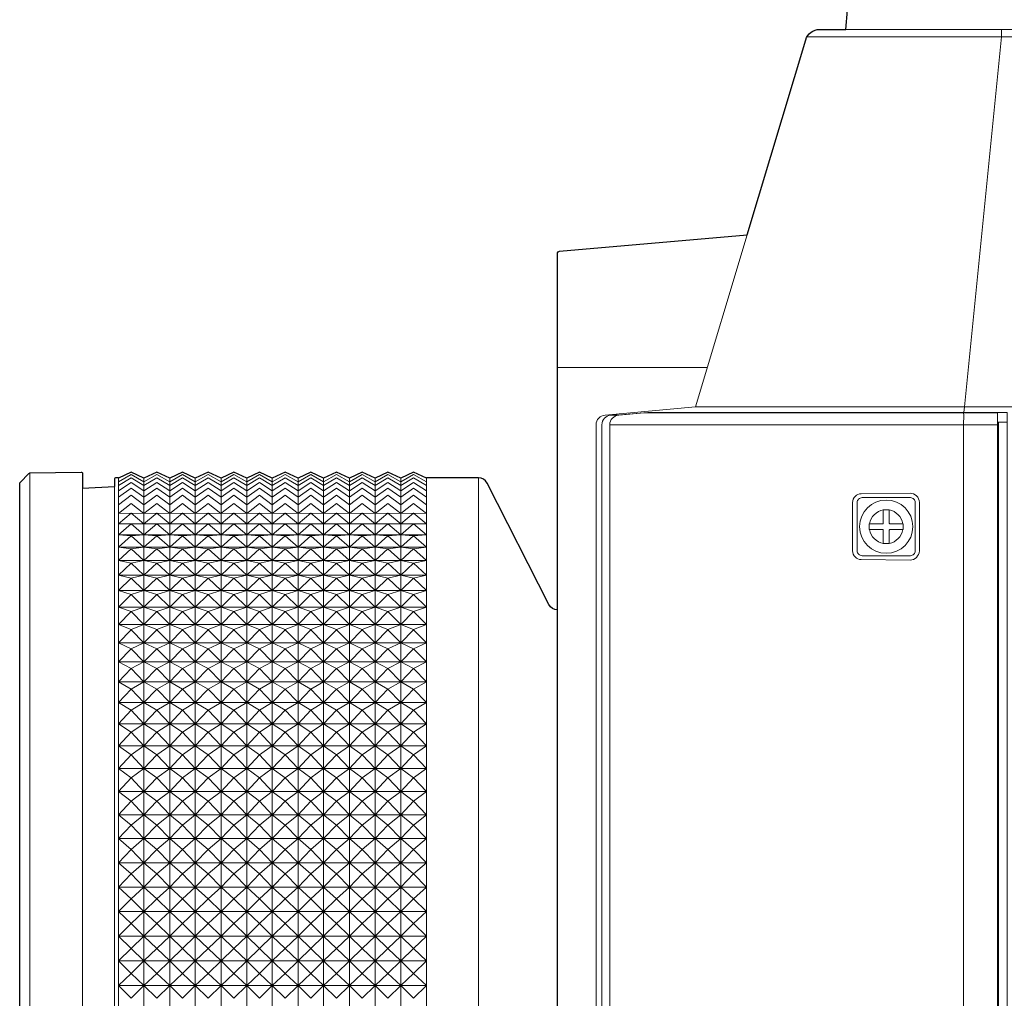
# Model space of a CAD drawing. Extents: x 1000 to 27000, y 2500 to 40000.
# Drawn here: x 7854 to 8872, y 35894 to 36905 of the extents above; entities that cross this region are included whole.
import ezdxf

# ---------------------------------------------------------------- set-up
doc = ezdxf.new("R2010")
doc.units = 0
doc.header["$LTSCALE"] = 400
doc.header["$MEASUREMENT"] = 0
doc.layers.get('0').update_dxf_attribs({"linetype": 'CONTINUOUS'})
doc.layers.add('SUGATA', color=7, linetype='CONTINUOUS')

# ---------------------------------------------------------------- blocks, each defined once
blk = doc.blocks.new('LP-WU6600J_104S_SET_LL-65')
at = {"layer": 'SUGATA', "color": 3, "lineweight": 9}
for p, q in [((5708.3, -2305), (5991.7, -2305)), ((6280, -2312.8), (5668, -2312.8)), ((5410, -2654.5), (5565, -2654.5)), ((5552.8, -2695.3), (6280, -2695.3)), ((5465.1, -2703.7), (5473.6, -2703.7)), ((5865, -2713.7), (5464.2, -2713.7)), ((5865, -2711), (5875, -2711)), ((4864.6, -2763.5), (4864.6, -3746.5)), ((4956, -2768.7), (4956, -3741.3)), ((4982.5, -3741.3), (4982.5, -2768.7)), ((5009.1, -2768.7), (5009.1, -3741.3)), ((5035.6, -3741.3), (5035.6, -2768.7)), ((5062.2, -2768.7), (5062.2, -3741.3)), ((5088.7, -2768.7), (5088.7, -3741.3)), ((5115.2, -2768.7), (5115.2, -3741.3)), ((5141.8, -2768.7), (5141.8, -3741.3)), ((5168.3, -2768.7), (5168.3, -3741.3)), ((5194.9, -2768.7), (5194.9, -3741.3)), ((5221.4, -2768.7), (5221.4, -3741.3)), ((5248, -2768.7), (5248, -3741.3)), ((5248, -3741.3), (5248, -2768.7)), ((5274.5, -2768.7), (5274.5, -3741.3)), ((5328.4, -3741.5), (5328.4, -2768.5)), ((4919, -3730.8), (4919, -2779.2)), ((4952, -3732.5), (4952, -2777.5)), ((5274.5, -2815.9), (4956, -2815.9)), ((5274.5, -2827.5), (4956, -2827.5)), ((5274.5, -2840.2), (4956, -2840.2)), ((5274.5, -2854.1), (4956, -2854.1)), ((5274.5, -2869), (4956, -2869)), ((5274.5, -2885.1), (4956, -2885.1)), ((5274.5, -2902.1), (4956, -2902.1)), ((5274.5, -2920.1), (4956, -2920.1)), ((5274.5, -2939), (4956, -2939)), ((5274.5, -2958.8), (4956, -2958.8)), ((5274.5, -2979.4), (4956, -2979.4)), ((5274.5, -3000.8), (4956, -3000.8)), ((5274.5, -3022.9), (4956, -3022.9)), ((5274.5, -3045.6), (4956, -3045.6)), ((5274.5, -3068.8), (4956, -3068.8)), ((5274.5, -3092.6), (4956, -3092.6)), ((5274.5, -3116.8), (4956, -3116.8)), ((5274.5, -3141.4), (4956, -3141.4)), ((5274.5, -3166.3), (4956, -3166.3)), ((5274.5, -3191.5), (4956, -3191.5)), ((5274.5, -3216.8), (4956, -3216.8)), ((5274.5, -3242.3), (4956, -3242.3)), ((5274.5, -3267.7), (4956, -3267.7)), ((5274.5, -3293.2), (4956, -3293.2))]:
    blk.add_line(p, q, dxfattribs=at)
at = {"layer": 'SUGATA', "color": 2}
for points in [[(10595.8, -4325), (5474.6, -4325, -0.388638), (5464.6, -4315.9), (5455.2, -4209), (5412.3, -4205.2, -0.388879), (5410, -4202.7), (5410, -2536.8, -0.388879), (5412.3, -2534.3), (5606.2, -2517.3), (5666.8, -2315.7, -0.331111), (5681.2, -2305), (5708.3, -2305), (5710, -2285), (5762.4, -2285)], [(4952, -3732.5), (4919, -3730.8), (4919, -3745.9, -0.419335), (4917.5, -3747.4), (4864.6, -3746.5, -0.196645), (4863.6, -3746), (4854.4, -3736.7, -0.196645), (4854, -3735.7), (4854, -2774.3, -0.196645), (4854.4, -2773.3), (4863.6, -2764, -0.196646), (4864.6, -2763.5), (4917.5, -2762.6, -0.419334), (4919, -2764.1), (4919, -2779.2), (4952, -2777.5)], [(5410, -2905, -0.278602), (5401.2, -2899.5), (5337.3, -2774, 0.282108), (5328.4, -2768.5), (5274.5, -2768.5), (5274.5, -2768.7), (5261.2, -2762.5), (5248, -2768.7), (5234.7, -2762.5), (5221.4, -2768.7), (5208.1, -2762.5), (5194.9, -2768.7), (5181.6, -2762.5), (5168.3, -2768.7), (5155.1, -2762.5), (5141.8, -2768.7), (5128.5, -2762.5), (5115.2, -2768.7), (5102, -2762.5), (5088.7, -2768.7), (5075.4, -2762.5), (5062.2, -2768.7), (5048.9, -2762.5), (5035.6, -2768.7), (5022.4, -2762.5), (5009.1, -2768.7), (4995.8, -2762.5), (4982.5, -2768.7), (4969.3, -2762.5), (4956, -2768.7), (4956, -2768.5), (4953.5, -2768.5, 0.414214), (4952, -2770), (4952, -2777.5)]]:
    blk.add_lwpolyline(points, format="xyb", dxfattribs=at)
at = {"layer": 'SUGATA', "color": 3, "lineweight": 9}
for points in [[(5869.2, -2305), (5869.2, -2312.8), (5830.9, -2695.3), (5830.2, -2701)], [(5830, -4325), (5830, -2713.7), (5830.1, -2703.7), (5830, -2701.4)], [(5474.2, -4144), (5865, -4144), (5865, -2711.4)], [(4956, -2772.7), (4969.3, -2765.2), (4982.5, -2772.7), (4995.8, -2765.2), (5009.1, -2772.7), (5022.4, -2765.2), (5035.6, -2772.7), (5048.9, -2765.2), (5062.2, -2772.7), (5075.4, -2765.2), (5088.7, -2772.7), (5102, -2765.2), (5115.2, -2772.7), (5128.5, -2765.2), (5141.8, -2772.7), (5155.1, -2765.2), (5168.3, -2772.7), (5181.6, -2765.2), (5194.9, -2772.7), (5208.1, -2765.2), (5221.4, -2772.7), (5234.7, -2765.2), (5248, -2772.7), (5261.2, -2765.2), (5274.5, -2772.7)], [(4956, -2776.6), (4969.3, -2768.6), (4982.5, -2776.6), (4995.8, -2768.6), (5009.1, -2776.6), (5022.4, -2768.6), (5035.6, -2776.6), (5048.9, -2768.6), (5062.2, -2776.6), (5075.4, -2768.6), (5088.7, -2776.6), (5102, -2768.6), (5115.2, -2776.6), (5128.5, -2768.6), (5141.8, -2776.6), (5155.1, -2768.6), (5168.3, -2776.6), (5181.6, -2768.6), (5194.9, -2776.6), (5208.1, -2768.6), (5221.4, -2776.6), (5234.7, -2768.6), (5248, -2776.6), (5261.2, -2768.6), (5274.5, -2776.6)], [(4956, -2781.9), (4969.3, -2773.3), (4982.5, -2781.9), (4995.8, -2773.3), (5009.1, -2781.9), (5022.4, -2773.3), (5035.6, -2781.9), (5048.9, -2773.3), (5062.2, -2781.9), (5075.4, -2773.3), (5088.7, -2781.9), (5102, -2773.3), (5115.2, -2781.9), (5128.5, -2773.3), (5141.8, -2781.9), (5155.1, -2773.3), (5168.3, -2781.9), (5181.6, -2773.3), (5194.9, -2781.9), (5208.1, -2773.3), (5221.4, -2781.9), (5234.7, -2773.3), (5248, -2781.9), (5261.2, -2773.3), (5274.5, -2781.9)], [(4956, -2788.5), (4969.3, -2779.3), (4982.5, -2788.5), (4995.8, -2779.3), (5009.1, -2788.5), (5022.4, -2779.3), (5035.6, -2788.5), (5048.9, -2779.3), (5062.2, -2788.5), (5075.4, -2779.3), (5088.7, -2788.5), (5102, -2779.3), (5115.2, -2788.5), (5128.5, -2779.3), (5141.8, -2788.5), (5155.1, -2779.3), (5168.3, -2788.5), (5181.6, -2779.3), (5194.9, -2788.5), (5208.1, -2779.3), (5221.4, -2788.5), (5234.7, -2779.3), (5248, -2788.5), (5261.2, -2779.3), (5274.5, -2788.5)], [(4956, -2796.4), (4969.3, -2786.6), (4982.5, -2796.4), (4995.8, -2786.6), (5009.1, -2796.4), (5022.4, -2786.6), (5035.6, -2796.4), (5048.9, -2786.6), (5062.2, -2796.4), (5075.4, -2786.6), (5088.7, -2796.4), (5102, -2786.6), (5115.2, -2796.4), (5128.5, -2786.6), (5141.8, -2796.4), (5155.1, -2786.6), (5168.3, -2796.4), (5181.6, -2786.6), (5194.9, -2796.4), (5208.1, -2786.6), (5221.4, -2796.4), (5234.7, -2786.6), (5248, -2796.4), (5261.2, -2786.6), (5274.5, -2796.4)], [(4956, -2805.5), (4969.3, -2795.2), (4982.5, -2805.5), (4995.8, -2795.2), (5009.1, -2805.5), (5022.4, -2795.2), (5035.6, -2805.5), (5048.9, -2795.2), (5062.1, -2805.5), (5075.4, -2795.2), (5088.7, -2805.5), (5102, -2795.2), (5115.2, -2805.5), (5128.5, -2795.2), (5141.8, -2805.5), (5155.1, -2795.2), (5168.3, -2805.5), (5181.6, -2795.2), (5194.9, -2805.5), (5208.1, -2795.2), (5221.4, -2805.5), (5234.7, -2795.2), (5248, -2805.5), (5261.2, -2795.2), (5274.5, -2805.5)], [(5274.5, -2805.5), (5261.2, -2805.1), (5248, -2805.5), (5234.7, -2805.1), (5221.4, -2805.5), (5208.1, -2805.1), (5194.9, -2805.5), (5181.6, -2805.1), (5168.3, -2805.5), (5155.1, -2805.1), (5141.8, -2805.5), (5128.5, -2805.1), (5115.2, -2805.5), (5102, -2805.1), (5088.7, -2805.5), (5075.4, -2805.1), (5062.2, -2805.5), (5048.9, -2805.1), (5035.6, -2805.5), (5022.4, -2805.1), (5009.1, -2805.5), (4995.8, -2805.1), (4982.5, -2805.5), (4969.3, -2805.1), (4956, -2805.5)], [(4956, -2815.9), (4969.3, -2805.1), (4982.5, -2815.9), (4995.8, -2805.1), (5009.1, -2815.9), (5022.4, -2805.1), (5035.6, -2815.9), (5048.9, -2805.1), (5062.2, -2815.9), (5075.4, -2805.1), (5088.7, -2815.9), (5102, -2805.1), (5115.2, -2815.9), (5128.5, -2805.1), (5141.8, -2815.9), (5155.1, -2805.1), (5168.3, -2815.9), (5181.6, -2805.1), (5194.9, -2815.9), (5208.1, -2805.1), (5221.4, -2815.9), (5234.7, -2805.1), (5248, -2815.9), (5261.2, -2805.1), (5274.5, -2815.9)], [(4956, -2827.5), (4969.3, -2816.2), (4982.5, -2827.5), (4995.8, -2816.2), (5009.1, -2827.5), (5022.4, -2816.2), (5035.6, -2827.5), (5048.9, -2816.2), (5062.2, -2827.5), (5075.4, -2816.2), (5088.7, -2827.5), (5102, -2816.2), (5115.2, -2827.5), (5128.5, -2816.2), (5141.8, -2827.5), (5155.1, -2816.2), (5168.3, -2827.5), (5181.6, -2816.2), (5194.9, -2827.5), (5208.1, -2816.2), (5221.4, -2827.5), (5234.7, -2816.2), (5248, -2827.5), (5261.2, -2816.2), (5274.5, -2827.5)], [(4956, -2827.5), (4969.3, -2828.5), (4982.5, -2827.5), (4995.8, -2828.5), (5009.1, -2827.5), (5022.4, -2828.5), (5035.6, -2827.5), (5048.9, -2828.5), (5062.2, -2827.5), (5075.4, -2828.5), (5088.7, -2827.5), (5102, -2828.5), (5115.2, -2827.5), (5128.5, -2828.5), (5141.8, -2827.5), (5155.1, -2828.5), (5168.3, -2827.5), (5181.6, -2828.5), (5194.9, -2827.5), (5208.1, -2828.5), (5221.4, -2827.5), (5234.7, -2828.5), (5248, -2827.5), (5261.2, -2828.5), (5274.5, -2827.5)], [(5274.5, -2840.2), (5261.2, -2828.5), (5248, -2840.2), (5234.7, -2828.5), (5221.4, -2840.2), (5208.1, -2828.5), (5194.9, -2840.2), (5181.6, -2828.5), (5168.3, -2840.2), (5155.1, -2828.5), (5141.8, -2840.2), (5128.5, -2828.5), (5115.2, -2840.2), (5102, -2828.5), (5088.7, -2840.2), (5075.4, -2828.5), (5062.2, -2840.2), (5048.9, -2828.5), (5035.6, -2840.2), (5022.4, -2828.5), (5009.1, -2840.2), (4995.8, -2828.5), (4982.5, -2840.2), (4969.3, -2828.5), (4956, -2840.2)], [(5274.5, -2840.2), (5261.2, -2841.9), (5248, -2840.2), (5234.7, -2841.9), (5221.4, -2840.2), (5208.1, -2841.9), (5194.9, -2840.2), (5181.6, -2841.9), (5168.3, -2840.2), (5155.1, -2841.9), (5141.8, -2840.2), (5128.5, -2841.9), (5115.2, -2840.2), (5102, -2841.9), (5088.7, -2840.2), (5075.4, -2841.9), (5062.2, -2840.2), (5048.9, -2841.9), (5035.6, -2840.2), (5022.4, -2841.9), (5009.1, -2840.2), (4995.8, -2841.9), (4982.5, -2840.2), (4969.3, -2841.9), (4956, -2840.2)], [(5274.5, -2854.1), (5261.2, -2842), (5248, -2854.1), (5234.7, -2842), (5221.4, -2854.1), (5208.1, -2842), (5194.9, -2854.1), (5181.6, -2842), (5168.3, -2854.1), (5155.1, -2842), (5141.8, -2854.1), (5128.5, -2842), (5115.2, -2854.1), (5102, -2842), (5088.7, -2854.1), (5075.4, -2842), (5062.2, -2854.1), (5048.9, -2842), (5035.6, -2854.1), (5022.4, -2842), (5009.1, -2854.1), (4995.8, -2842), (4982.5, -2854.1), (4969.3, -2842), (4956, -2854.1)], [(5274.5, -2854.1), (5261.2, -2856.6), (5248, -2854.1), (5234.7, -2856.6), (5221.4, -2854.1), (5208.1, -2856.6), (5194.9, -2854.1), (5181.6, -2856.6), (5168.3, -2854.1), (5155.1, -2856.6), (5141.8, -2854.1), (5128.5, -2856.6), (5115.2, -2854.1), (5102, -2856.6), (5088.7, -2854.1), (5075.4, -2856.6), (5062.2, -2854.1), (5048.9, -2856.6), (5035.6, -2854.1), (5022.4, -2856.6), (5009.1, -2854.1), (4995.8, -2856.6), (4982.5, -2854.1), (4969.3, -2856.6), (4956, -2854.1)], [(4956, -2869), (4969.3, -2856.6), (4982.5, -2869), (4995.8, -2856.6), (5009.1, -2869), (5022.4, -2856.6), (5035.6, -2869), (5048.9, -2856.6), (5062.2, -2869), (5075.4, -2856.6), (5088.7, -2869), (5102, -2856.6), (5115.2, -2869), (5128.5, -2856.6), (5141.8, -2869), (5155.1, -2856.6), (5168.3, -2869), (5181.6, -2856.6), (5194.9, -2869), (5208.1, -2856.6), (5221.4, -2869), (5234.7, -2856.6), (5248, -2869), (5261.2, -2856.6), (5274.5, -2869)], [(5274.5, -2869), (5261.2, -2872.2), (5248, -2869), (5234.7, -2872.2), (5221.4, -2869), (5208.1, -2872.2), (5194.9, -2869), (5181.6, -2872.2), (5168.3, -2869), (5155.1, -2872.2), (5141.8, -2869), (5128.5, -2872.2), (5115.2, -2869), (5102, -2872.2), (5088.7, -2869), (5075.4, -2872.2), (5062.2, -2869), (5048.9, -2872.2), (5035.6, -2869), (5022.4, -2872.2), (5009.1, -2869), (4995.8, -2872.2), (4982.5, -2869), (4969.3, -2872.2), (4956, -2869)], [(5274.5, -2885.1), (5261.2, -2872.3), (5248, -2885.1), (5234.7, -2872.3), (5221.4, -2885.1), (5208.1, -2872.3), (5194.9, -2885.1), (5181.6, -2872.3), (5168.3, -2885.1), (5155.1, -2872.3), (5141.8, -2885.1), (5128.5, -2872.3), (5115.2, -2885.1), (5102, -2872.3), (5088.7, -2885.1), (5075.4, -2872.3), (5062.2, -2885.1), (5048.9, -2872.3), (5035.6, -2885.1), (5022.4, -2872.3), (5009.1, -2885.1), (4995.8, -2872.3), (4982.5, -2885.1), (4969.3, -2872.3), (4956, -2885.1)], [(4956, -2885.1), (4969.3, -2889), (4982.5, -2885.1), (4995.8, -2889), (5009.1, -2885.1), (5022.4, -2889), (5035.6, -2885.1), (5048.9, -2889), (5062.2, -2885.1), (5075.4, -2889), (5088.7, -2885.1), (5102, -2889), (5115.2, -2885.1), (5128.5, -2889), (5141.8, -2885.1), (5155.1, -2889), (5168.3, -2885.1), (5181.6, -2889), (5194.9, -2885.1), (5208.1, -2889), (5221.4, -2885.1), (5234.7, -2889), (5248, -2885.1), (5261.2, -2889), (5274.5, -2885.1)], [(5274.5, -2902.1), (5261.2, -2889), (5248, -2902.1), (5234.7, -2889), (5221.4, -2902.1), (5208.1, -2889), (5194.9, -2902.1), (5181.6, -2889), (5168.3, -2902.1), (5155.1, -2889), (5141.8, -2902.1), (5128.5, -2889), (5115.2, -2902.1), (5102, -2889), (5088.7, -2902.1), (5075.4, -2889), (5062.2, -2902.1), (5048.9, -2889), (5035.6, -2902.1), (5022.4, -2889), (5009.1, -2902.1), (4995.8, -2889), (4982.5, -2902.1), (4969.3, -2889), (4956, -2902.1)], [(5274.5, -2902.1), (5261.2, -2906.7), (5248, -2902.1), (5234.7, -2906.7), (5221.4, -2902.1), (5208.1, -2906.7), (5194.9, -2902.1), (5181.6, -2906.7), (5168.3, -2902.1), (5155.1, -2906.7), (5141.8, -2902.1), (5128.5, -2906.7), (5115.2, -2902.1), (5102, -2906.7), (5088.7, -2902.1), (5075.4, -2906.7), (5062.2, -2902.1), (5048.9, -2906.7), (5035.6, -2902.1), (5022.4, -2906.7), (5009.1, -2902.1), (4995.8, -2906.7), (4982.5, -2902.1), (4969.3, -2906.7), (4956, -2902.1)], [(4956, -2920.1), (4969.3, -2906.7), (4982.5, -2920.1), (4995.8, -2906.7), (5009.1, -2920.1), (5022.4, -2906.7), (5035.6, -2920.1), (5048.9, -2906.7), (5062.2, -2920.1), (5075.4, -2906.7), (5088.7, -2920.1), (5102, -2906.7), (5115.2, -2920.1), (5128.5, -2906.7), (5141.8, -2920.1), (5155.1, -2906.7), (5168.3, -2920.1), (5181.6, -2906.7), (5194.9, -2920.1), (5208.1, -2906.7), (5221.4, -2920.1), (5234.7, -2906.7), (5248, -2920.1), (5261.2, -2906.7), (5274.5, -2920.1)], [(5274.5, -2920.1), (5261.2, -2925.4), (5248, -2920.1), (5234.7, -2925.4), (5221.4, -2920.1), (5208.1, -2925.4), (5194.9, -2920.1), (5181.6, -2925.4), (5168.3, -2920.1), (5155.1, -2925.4), (5141.8, -2920.1), (5128.5, -2925.4), (5115.2, -2920.1), (5102, -2925.4), (5088.7, -2920.1), (5075.4, -2925.4), (5062.2, -2920.1), (5048.9, -2925.4), (5035.6, -2920.1), (5022.4, -2925.4), (5009.1, -2920.1), (4995.8, -2925.4), (4982.5, -2920.1), (4969.3, -2925.4), (4956, -2920.1)], [(4956, -2939), (4969.3, -2925.5), (4982.5, -2939), (4995.8, -2925.5), (5009.1, -2939), (5022.4, -2925.5), (5035.6, -2939), (5048.9, -2925.5), (5062.2, -2939), (5075.4, -2925.5), (5088.7, -2939), (5102, -2925.5), (5115.2, -2939), (5128.5, -2925.5), (5141.8, -2939), (5155.1, -2925.5), (5168.3, -2939), (5181.6, -2925.5), (5194.9, -2939), (5208.1, -2925.5), (5221.4, -2939), (5234.7, -2925.5), (5248, -2939), (5261.2, -2925.5), (5274.5, -2939)], [(5274.5, -2939), (5261.2, -2945.1), (5248, -2939), (5234.7, -2945.1), (5221.4, -2939), (5208.1, -2945.1), (5194.9, -2939), (5181.6, -2945.1), (5168.3, -2939), (5155.1, -2945.1), (5141.8, -2939), (5128.5, -2945.1), (5115.2, -2939), (5102, -2945.1), (5088.7, -2939), (5075.4, -2945.1), (5062.2, -2939), (5048.9, -2945.1), (5035.6, -2939), (5022.4, -2945.1), (5009.1, -2939), (4995.8, -2945.1), (4982.5, -2939), (4969.3, -2945.1), (4956, -2939)], [(4956, -2958.8), (4969.3, -2945.1), (4982.5, -2958.8), (4995.8, -2945.1), (5009.1, -2958.8), (5022.4, -2945.1), (5035.6, -2958.8), (5048.9, -2945.1), (5062.2, -2958.8), (5075.4, -2945.1), (5088.7, -2958.8), (5102, -2945.1), (5115.2, -2958.8), (5128.5, -2945.1), (5141.8, -2958.8), (5155.1, -2945.1), (5168.3, -2958.8), (5181.6, -2945.1), (5194.9, -2958.8), (5208.1, -2945.1), (5221.4, -2958.8), (5234.7, -2945.1), (5248, -2958.8), (5261.2, -2945.1), (5274.5, -2958.8)], [(5274.5, -2958.8), (5261.2, -2965.5), (5248, -2958.8), (5234.7, -2965.5), (5221.4, -2958.8), (5208.1, -2965.5), (5194.9, -2958.8), (5181.6, -2965.5), (5168.3, -2958.8), (5155.1, -2965.5), (5141.8, -2958.8), (5128.5, -2965.5), (5115.2, -2958.8), (5102, -2965.5), (5088.7, -2958.8), (5075.4, -2965.5), (5062.2, -2958.8), (5048.9, -2965.5), (5035.6, -2958.8), (5022.4, -2965.5), (5009.1, -2958.8), (4995.8, -2965.5), (4982.5, -2958.8), (4969.3, -2965.5), (4956, -2958.8)], [(4956, -2979.4), (4969.3, -2965.5), (4982.5, -2979.4), (4995.8, -2965.5), (5009.1, -2979.4), (5022.4, -2965.5), (5035.6, -2979.4), (5048.9, -2965.5), (5062.2, -2979.4), (5075.4, -2965.5), (5088.7, -2979.4), (5102, -2965.5), (5115.2, -2979.4), (5128.5, -2965.5), (5141.8, -2979.4), (5155.1, -2965.5), (5168.3, -2979.4), (5181.6, -2965.5), (5194.9, -2979.4), (5208.1, -2965.5), (5221.4, -2979.4), (5234.7, -2965.5), (5248, -2979.4), (5261.2, -2965.5), (5274.5, -2979.4)], [(5274.5, -2979.4), (5261.2, -2986.8), (5248, -2979.4), (5234.7, -2986.8), (5221.4, -2979.4), (5208.1, -2986.8), (5194.9, -2979.4), (5181.6, -2986.8), (5168.3, -2979.4), (5155.1, -2986.8), (5141.8, -2979.4), (5128.5, -2986.8), (5115.2, -2979.4), (5102, -2986.8), (5088.7, -2979.4), (5075.4, -2986.8), (5062.2, -2979.4), (5048.9, -2986.8), (5035.6, -2979.4), (5022.4, -2986.8), (5009.1, -2979.4), (4995.8, -2986.8), (4982.5, -2979.4), (4969.3, -2986.8), (4956, -2979.4)], [(4956, -3000.8), (4969.3, -2986.8), (4982.5, -3000.8), (4995.8, -2986.8), (5009.1, -3000.8), (5022.4, -2986.8), (5035.6, -3000.8), (5048.9, -2986.8), (5062.2, -3000.8), (5075.4, -2986.8), (5088.7, -3000.8), (5102, -2986.8), (5115.2, -3000.8), (5128.5, -2986.8), (5141.8, -3000.8), (5155.1, -2986.8), (5168.3, -3000.8), (5181.6, -2986.8), (5194.9, -3000.8), (5208.1, -2986.8), (5221.4, -3000.8), (5234.7, -2986.8), (5248, -3000.8), (5261.2, -2986.8), (5274.5, -3000.8)], [(5274.5, -3000.8), (5261.2, -3008.7), (5248, -3000.8), (5234.7, -3008.7), (5221.4, -3000.8), (5208.1, -3008.7), (5194.9, -3000.8), (5181.6, -3008.7), (5168.3, -3000.8), (5155.1, -3008.7), (5141.8, -3000.8), (5128.5, -3008.7), (5115.2, -3000.8), (5102, -3008.7), (5088.7, -3000.8), (5075.4, -3008.7), (5062.2, -3000.8), (5048.9, -3008.7), (5035.6, -3000.8), (5022.4, -3008.7), (5009.1, -3000.8), (4995.8, -3008.7), (4982.5, -3000.8), (4969.3, -3008.7), (4956, -3000.8)], [(4956, -3022.9), (4969.3, -3008.8), (4982.5, -3022.9), (4995.8, -3008.8), (5009.1, -3022.9), (5022.4, -3008.8), (5035.6, -3022.9), (5048.9, -3008.8), (5062.2, -3022.9), (5075.4, -3008.8), (5088.7, -3022.9), (5102, -3008.8), (5115.2, -3022.9), (5128.5, -3008.8), (5141.8, -3022.9), (5155.1, -3008.8), (5168.3, -3022.9), (5181.6, -3008.8), (5194.9, -3022.9), (5208.1, -3008.8), (5221.4, -3022.9), (5234.7, -3008.8), (5248, -3022.9), (5261.2, -3008.8), (5274.5, -3022.9)], [(5274.5, -3022.9), (5261.2, -3031.4), (5248, -3022.9), (5234.7, -3031.4), (5221.4, -3022.9), (5208.1, -3031.4), (5194.9, -3022.9), (5181.6, -3031.4), (5168.3, -3022.9), (5155.1, -3031.4), (5141.8, -3022.9), (5128.5, -3031.4), (5115.2, -3022.9), (5102, -3031.4), (5088.7, -3022.9), (5075.4, -3031.4), (5062.2, -3022.9), (5048.9, -3031.4), (5035.6, -3022.9), (5022.4, -3031.4), (5009.1, -3022.9), (4995.8, -3031.4), (4982.5, -3022.9), (4969.3, -3031.4), (4956, -3022.9)], [(4956, -3045.6), (4969.3, -3031.4), (4982.5, -3045.6), (4995.8, -3031.4), (5009.1, -3045.6), (5022.4, -3031.4), (5035.6, -3045.6), (5048.9, -3031.4), (5062.2, -3045.6), (5075.4, -3031.4), (5088.7, -3045.6), (5102, -3031.4), (5115.2, -3045.6), (5128.5, -3031.4), (5141.8, -3045.6), (5155.1, -3031.4), (5168.3, -3045.6), (5181.6, -3031.4), (5194.9, -3045.6), (5208.1, -3031.4), (5221.4, -3045.6), (5234.7, -3031.4), (5248, -3045.6), (5261.2, -3031.4), (5274.5, -3045.6)], [(5274.5, -3045.6), (5261.2, -3054.7), (5248, -3045.6), (5234.7, -3054.7), (5221.4, -3045.6), (5208.1, -3054.7), (5194.9, -3045.6), (5181.6, -3054.7), (5168.3, -3045.6), (5155.1, -3054.7), (5141.8, -3045.6), (5128.5, -3054.7), (5115.2, -3045.6), (5102, -3054.7), (5088.7, -3045.6), (5075.4, -3054.7), (5062.2, -3045.6), (5048.9, -3054.7), (5035.6, -3045.6), (5022.4, -3054.7), (5009.1, -3045.6), (4995.8, -3054.7), (4982.5, -3045.6), (4969.3, -3054.7), (4956, -3045.6)], [(4956, -3068.8), (4969.3, -3054.7), (4982.5, -3068.8), (4995.8, -3054.7), (5009.1, -3068.8), (5022.4, -3054.7), (5035.6, -3068.8), (5048.9, -3054.7), (5062.2, -3068.8), (5075.4, -3054.7), (5088.7, -3068.8), (5102, -3054.7), (5115.2, -3068.8), (5128.5, -3054.7), (5141.8, -3068.8), (5155.1, -3054.7), (5168.3, -3068.8), (5181.6, -3054.7), (5194.9, -3068.8), (5208.1, -3054.7), (5221.4, -3068.8), (5234.7, -3054.7), (5248, -3068.8), (5261.2, -3054.7), (5274.5, -3068.8)], [(5274.5, -3068.8), (5261.2, -3078.5), (5248, -3068.8), (5234.7, -3078.5), (5221.4, -3068.8), (5208.1, -3078.5), (5194.9, -3068.8), (5181.6, -3078.5), (5168.3, -3068.8), (5155.1, -3078.5), (5141.8, -3068.8), (5128.5, -3078.5), (5115.2, -3068.8), (5102, -3078.5), (5088.7, -3068.8), (5075.4, -3078.5), (5062.2, -3068.8), (5048.9, -3078.5), (5035.6, -3068.8), (5022.4, -3078.5), (5009.1, -3068.8), (4995.8, -3078.5), (4982.5, -3068.8), (4969.3, -3078.5), (4956, -3068.8)], [(4956, -3092.6), (4969.3, -3078.5), (4982.5, -3092.6), (4995.8, -3078.5), (5009.1, -3092.6), (5022.4, -3078.5), (5035.6, -3092.6), (5048.9, -3078.5), (5062.2, -3092.6), (5075.4, -3078.5), (5088.7, -3092.6), (5102, -3078.5), (5115.2, -3092.6), (5128.5, -3078.5), (5141.8, -3092.6), (5155.1, -3078.5), (5168.3, -3092.6), (5181.6, -3078.5), (5194.9, -3092.6), (5208.1, -3078.5), (5221.4, -3092.6), (5234.7, -3078.5), (5248, -3092.6), (5261.2, -3078.5), (5274.5, -3092.6)], [(5274.5, -3092.6), (5261.2, -3102.8), (5248, -3092.6), (5234.7, -3102.8), (5221.4, -3092.6), (5208.1, -3102.8), (5194.9, -3092.6), (5181.6, -3102.8), (5168.3, -3092.6), (5155.1, -3102.8), (5141.8, -3092.6), (5128.5, -3102.8), (5115.2, -3092.6), (5102, -3102.8), (5088.7, -3092.6), (5075.4, -3102.8), (5062.2, -3092.6), (5048.9, -3102.8), (5035.6, -3092.6), (5022.4, -3102.8), (5009.1, -3092.6), (4995.8, -3102.8), (4982.5, -3092.6), (4969.3, -3102.8), (4956, -3092.6)], [(4956, -3116.8), (4969.3, -3102.8), (4982.5, -3116.8), (4995.8, -3102.8), (5009.1, -3116.8), (5022.4, -3102.8), (5035.6, -3116.8), (5048.9, -3102.8), (5062.2, -3116.8), (5075.4, -3102.8), (5088.7, -3116.8), (5102, -3102.8), (5115.2, -3116.8), (5128.5, -3102.8), (5141.8, -3116.8), (5155.1, -3102.8), (5168.3, -3116.8), (5181.6, -3102.8), (5194.9, -3116.8), (5208.1, -3102.8), (5221.4, -3116.8), (5234.7, -3102.8), (5248, -3116.8), (5261.2, -3102.8), (5274.5, -3116.8)], [(5274.5, -3116.8), (5261.2, -3127.5), (5248, -3116.8), (5234.7, -3127.5), (5221.4, -3116.8), (5208.1, -3127.5), (5194.9, -3116.8), (5181.6, -3127.5), (5168.3, -3116.8), (5155.1, -3127.5), (5141.8, -3116.8), (5128.5, -3127.5), (5115.2, -3116.8), (5102, -3127.5), (5088.7, -3116.8), (5075.4, -3127.5), (5062.2, -3116.8), (5048.9, -3127.5), (5035.6, -3116.8), (5022.4, -3127.5), (5009.1, -3116.8), (4995.8, -3127.5), (4982.5, -3116.8), (4969.3, -3127.5), (4956, -3116.8)], [(4956, -3141.4), (4969.3, -3127.5), (4982.5, -3141.4), (4995.8, -3127.5), (5009.1, -3141.4), (5022.4, -3127.5), (5035.6, -3141.4), (5048.9, -3127.5), (5062.2, -3141.4), (5075.4, -3127.5), (5088.7, -3141.4), (5102, -3127.5), (5115.2, -3141.4), (5128.5, -3127.5), (5141.8, -3141.4), (5155.1, -3127.5), (5168.3, -3141.4), (5181.6, -3127.5), (5194.9, -3141.4), (5208.1, -3127.5), (5221.4, -3141.4), (5234.7, -3127.5), (5248, -3141.4), (5261.2, -3127.5), (5274.5, -3141.4)], [(5274.5, -3141.4), (5261.2, -3152.6), (5248, -3141.4), (5234.7, -3152.6), (5221.4, -3141.4), (5208.1, -3152.6), (5194.9, -3141.4), (5181.6, -3152.6), (5168.3, -3141.4), (5155.1, -3152.6), (5141.8, -3141.4), (5128.5, -3152.6), (5115.2, -3141.4), (5102, -3152.6), (5088.7, -3141.4), (5075.4, -3152.6), (5062.2, -3141.4), (5048.9, -3152.6), (5035.6, -3141.4), (5022.4, -3152.6), (5009.1, -3141.4), (4995.8, -3152.6), (4982.5, -3141.4), (4969.3, -3152.6), (4956, -3141.4)], [(4956, -3166.3), (4969.3, -3152.6), (4982.5, -3166.3), (4995.8, -3152.6), (5009.1, -3166.3), (5022.4, -3152.6), (5035.6, -3166.3), (5048.9, -3152.6), (5062.2, -3166.3), (5075.4, -3152.6), (5088.7, -3166.3), (5102, -3152.6), (5115.2, -3166.3), (5128.5, -3152.6), (5141.8, -3166.3), (5155.1, -3152.6), (5168.3, -3166.3), (5181.6, -3152.6), (5194.9, -3166.3), (5208.1, -3152.6), (5221.4, -3166.3), (5234.7, -3152.6), (5248, -3166.3), (5261.2, -3152.6), (5274.5, -3166.3)], [(5274.5, -3166.3), (5261.2, -3178), (5248, -3166.3), (5234.7, -3178), (5221.4, -3166.3), (5208.1, -3178), (5194.9, -3166.3), (5181.6, -3178), (5168.3, -3166.3), (5155.1, -3178), (5141.8, -3166.3), (5128.5, -3178), (5115.2, -3166.3), (5102, -3178), (5088.7, -3166.3), (5075.4, -3178), (5062.2, -3166.3), (5048.9, -3178), (5035.6, -3166.3), (5022.4, -3178), (5009.1, -3166.3), (4995.8, -3178), (4982.5, -3166.3), (4969.3, -3178), (4956, -3166.3)], [(4956, -3191.5), (4969.3, -3178), (4982.5, -3191.5), (4995.8, -3178), (5009.1, -3191.5), (5022.4, -3178), (5035.6, -3191.5), (5048.9, -3178), (5062.2, -3191.5), (5075.4, -3178), (5088.7, -3191.5), (5102, -3178), (5115.2, -3191.5), (5128.5, -3178), (5141.8, -3191.5), (5155.1, -3178), (5168.3, -3191.5), (5181.6, -3178), (5194.9, -3191.5), (5208.1, -3178), (5221.4, -3191.5), (5234.7, -3178), (5248, -3191.5), (5261.2, -3178), (5274.5, -3191.5)], [(5274.5, -3191.5), (5261.2, -3203.5), (5248, -3191.5), (5234.7, -3203.5), (5221.4, -3191.5), (5208.1, -3203.5), (5194.9, -3191.5), (5181.6, -3203.5), (5168.3, -3191.5), (5155.1, -3203.5), (5141.8, -3191.5), (5128.5, -3203.5), (5115.2, -3191.5), (5102, -3203.5), (5088.7, -3191.5), (5075.4, -3203.5), (5062.2, -3191.5), (5048.9, -3203.5), (5035.6, -3191.5), (5022.4, -3203.5), (5009.1, -3191.5), (4995.8, -3203.5), (4982.5, -3191.5), (4969.3, -3203.5), (4956, -3191.5)], [(4956, -3216.8), (4969.3, -3203.5), (4982.5, -3216.8), (4995.8, -3203.5), (5009.1, -3216.8), (5022.4, -3203.5), (5035.6, -3216.8), (5048.9, -3203.5), (5062.2, -3216.8), (5075.4, -3203.5), (5088.7, -3216.8), (5102, -3203.5), (5115.2, -3216.8), (5128.5, -3203.5), (5141.8, -3216.8), (5155.1, -3203.5), (5168.3, -3216.8), (5181.6, -3203.5), (5194.9, -3216.8), (5208.1, -3203.5), (5221.4, -3216.8), (5234.7, -3203.5), (5248, -3216.8), (5261.2, -3203.5), (5274.5, -3216.8)], [(5274.5, -3216.8), (5261.2, -3229.2), (5248, -3216.8), (5234.7, -3229.2), (5221.4, -3216.8), (5208.1, -3229.2), (5194.9, -3216.8), (5181.6, -3229.2), (5168.3, -3216.8), (5155.1, -3229.2), (5141.8, -3216.8), (5128.5, -3229.2), (5115.2, -3216.8), (5102, -3229.2), (5088.7, -3216.8), (5075.4, -3229.2), (5062.2, -3216.8), (5048.9, -3229.2), (5035.6, -3216.8), (5022.4, -3229.2), (5009.1, -3216.8), (4995.8, -3229.2), (4982.5, -3216.8), (4969.3, -3229.2), (4956, -3216.8)], [(5274.5, -3242.3), (5261.2, -3229.2), (5248, -3242.3), (5234.7, -3229.2), (5221.4, -3242.3), (5208.1, -3229.2), (5194.9, -3242.3), (5181.6, -3229.2), (5168.3, -3242.3), (5155.1, -3229.2), (5141.8, -3242.3), (5128.5, -3229.2), (5115.2, -3242.3), (5102, -3229.2), (5088.7, -3242.3), (5075.4, -3229.2), (5062.2, -3242.3), (5048.9, -3229.2), (5035.6, -3242.3), (5022.4, -3229.2), (5009.1, -3242.3), (4995.8, -3229.2), (4982.5, -3242.3), (4969.3, -3229.2), (4956, -3242.3)], [(4956, -3242.3), (4969.3, -3255), (4982.5, -3242.3), (4995.8, -3255), (5009.1, -3242.3), (5022.4, -3255), (5035.6, -3242.3), (5048.9, -3255), (5062.2, -3242.3), (5075.4, -3255), (5088.7, -3242.3), (5102, -3255), (5115.2, -3242.3), (5128.5, -3255), (5141.8, -3242.3), (5155.1, -3255), (5168.3, -3242.3), (5181.6, -3255), (5194.9, -3242.3), (5208.1, -3255), (5221.4, -3242.3), (5234.7, -3255), (5248, -3242.3), (5261.2, -3255), (5274.5, -3242.3)], [(4956, -3267.7), (4969.3, -3255), (4982.5, -3267.7), (4995.8, -3255), (5009.1, -3267.7), (5022.4, -3255), (5035.6, -3267.7), (5048.9, -3255), (5062.2, -3267.7), (5075.4, -3255), (5088.7, -3267.7), (5102, -3255), (5115.2, -3267.7), (5128.5, -3255), (5141.8, -3267.7), (5155.1, -3255), (5168.3, -3267.7), (5181.6, -3255), (5194.9, -3267.7), (5208.1, -3255), (5221.4, -3267.7), (5234.7, -3255), (5248, -3267.7), (5261.2, -3255), (5274.5, -3267.7)], [(5274.5, -3267.7), (5261.2, -3280.8), (5248, -3267.7), (5234.7, -3280.8), (5221.4, -3267.7), (5208.1, -3280.8), (5194.9, -3267.7), (5181.6, -3280.8), (5168.3, -3267.7), (5155.1, -3280.8), (5141.8, -3267.7), (5128.5, -3280.8), (5115.2, -3267.7), (5102, -3280.8), (5088.7, -3267.7), (5075.4, -3280.8), (5062.2, -3267.7), (5048.9, -3280.8), (5035.6, -3267.7), (5022.4, -3280.8), (5009.1, -3267.7), (4995.8, -3280.8), (4982.5, -3267.7), (4969.3, -3280.8), (4956, -3267.7)], [(5274.5, -3293.2), (5261.2, -3280.8), (5248, -3293.2), (5234.7, -3280.8), (5221.4, -3293.2), (5208.1, -3280.8), (5194.9, -3293.2), (5181.6, -3280.8), (5168.3, -3293.2), (5155.1, -3280.8), (5141.8, -3293.2), (5128.5, -3280.8), (5115.2, -3293.2), (5102, -3280.8), (5088.7, -3293.2), (5075.4, -3280.8), (5062.2, -3293.2), (5048.9, -3280.8), (5035.6, -3293.2), (5022.4, -3280.8), (5009.1, -3293.2), (4995.8, -3280.8), (4982.5, -3293.2), (4969.3, -3280.8), (4956, -3293.2)], [(4956, -3293.2), (4969.3, -3306.5), (4982.5, -3293.2), (4995.8, -3306.5), (5009.1, -3293.2), (5022.4, -3306.5), (5035.6, -3293.2), (5048.9, -3306.5), (5062.2, -3293.2), (5075.4, -3306.5), (5088.7, -3293.2), (5102, -3306.5), (5115.2, -3293.2), (5128.5, -3306.5), (5141.8, -3293.2), (5155.1, -3306.5), (5168.3, -3293.2), (5181.6, -3306.5), (5194.9, -3293.2), (5208.1, -3306.5), (5221.4, -3293.2), (5234.7, -3306.5), (5248, -3293.2), (5261.2, -3306.5), (5274.5, -3293.2)]]:
    blk.add_lwpolyline(points, dxfattribs=at)
for points in [[(5465.5, -4145), (5452, -4145, -0.414214), (5450, -4143), (5450, -2713.6, -0.3853), (5459.3, -2703.7), (5552.8, -2695.3), (5606.2, -2517.3)], [(5458.1, -4145), (5458.1, -4145, -0.414214), (5456.1, -4143), (5456.1, -2713.6, -0.388292), (5465.2, -2703.7), (5473.9, -2702.4)], [(5465.5, -4145), (5471.9, -4145), (5471.9, -4144), (5474.2, -4144), (5474.2, -4145), (5866, -4145), (5866, -2711.4), (5865, -2711.4), (5865, -2701.4), (5499.7, -2701.4), (5473.4, -2703.7, 0.389203), (5464.2, -2713.7), (5464.2, -4142, 0.414214), (5466.2, -4144), (5471.9, -4144)], [(5471, -2703.7), (5503.5, -2701), (5830, -2701), (5830.2, -2701), (5875, -2701), (5875, -4145), (6488, -4145, 0.414214), (6490, -4143)]]:
    blk.add_lwpolyline(points, format="xyb", dxfattribs=at)
at = {"layer": 'SUGATA', "color": 1, "lineweight": 9}
for points in [[(5784.3, -2844), (5784.3, -2844, -0.392319), (5774.6, -2853.6), (5724.2, -2853, -0.409614), (5715.2, -2844), (5715.2, -2794, -0.409495), (5724.2, -2785), (5774.6, -2784.4, -0.416073), (5784.3, -2794), (5784.3, -2844)], [(5725, -2789), (5725, -2789, 0.414214), (5720, -2794), (5720, -2844, 0.414214), (5725, -2849), (5775, -2849, 0.414214), (5780, -2844), (5780, -2794, 0.414214), (5775, -2789), (5725, -2789)], [(5767.5, -2822), (5767.5, -2816), (5754, -2816, -0.414214), (5753, -2815), (5753, -2801.5), (5747, -2801.5), (5747, -2815, -0.414214), (5746, -2816), (5732.5, -2816), (5732.5, -2822), (5746, -2822, -0.414214), (5747, -2823), (5747, -2836.5), (5753, -2836.5), (5753, -2823, -0.414214), (5754, -2822), (5767.5, -2822)]]:
    blk.add_lwpolyline(points, format="xyb", dxfattribs=at)
blk.add_lwpolyline([(5767.5, -2822), (5767.5, -2819.7)], dxfattribs=at)
blk.add_circle((5750, -2819), 27.5, dxfattribs=at)
for start, end in [(99.8709, 170.1291), (9.8709, 80.1291), (189.8709, 260.1291), (279.8709, 350.1291)]:
    blk.add_arc((5750, -2819), 17.5, start, end, dxfattribs=at)

msp = doc.modelspace()

# ---------------------------------------------------------------- block references
msp.add_blockref('LP-WU6600J_104S_SET_LL-65', (3000, 39200))

doc.saveas('drawing.dxf')
